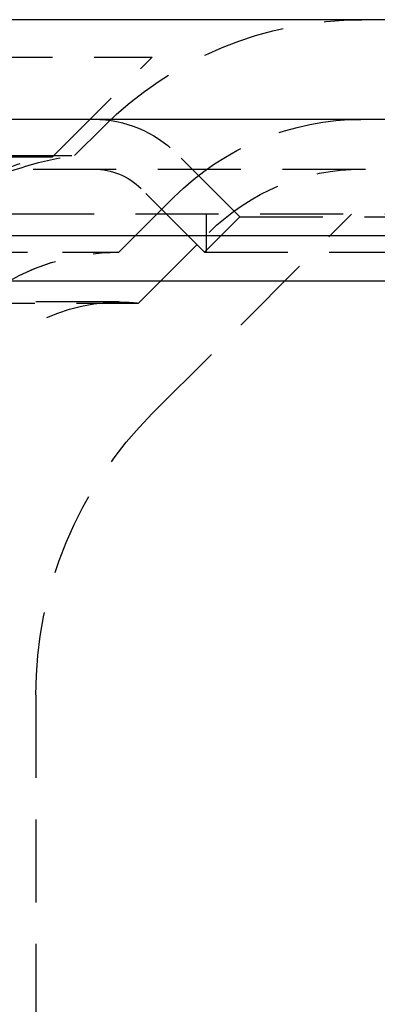
# Model space of a CAD drawing. Extents: x 1380 to 2486, y -346 to 389.
# Drawn here: x 2290 to 2300, y 359 to 389 of the extents above; entities that cross this region are included whole.
import ezdxf

# ---------------------------------------------------------------- set-up
doc = ezdxf.new("R2010")
doc.units = 0
doc.header["$LTSCALE"] = 10
doc.linetypes.add('VERDECKT', pattern=[0.375, 0.25, -0.125])
doc.layers.get('0').update_dxf_attribs({"linetype": 'CONTINUOUS'})
doc.layers.add('STEMPEL', color=3, linetype='CONTINUOUS')

# ---------------------------------------------------------------- blocks, each defined once
blk = doc.blocks.new('A$CC4144BA9')
at = {"extrusion": (-2e-16, 1, -2e-16)}
for p, q in [((1.355, 128), (-498.645, 128)), ((-498.645, 125), (1.355, 125)), ((-363.645, 121.5), (-167.3278, 121.5)), ((-363.0111, 120.1405), (-167.776, 120.1405))]:
    blk.add_line(p, q, dxfattribs=at)
at = {"color": 1, "linetype": 'VERDECKT', "extrusion": (-2e-16, 1, -2e-16)}
for p, q in [((-248.645, 126.8705), (-190.645, 126.8705)), ((-193.645, 123.8705), (-190.645, 126.8705)), ((-192.9794, 123.9083), (-192.1095, 124.7782)), ((-188.0054, 122.06), (-189.9203, 123.9749)), ((-304.3107, 123.9083), (-192.9794, 123.9083)), ((-248.645, 123.8705), (-193.645, 123.8705)), ((-355.4742, 123.5), (-173.1054, 123.5)), ((-189.0661, 120.9993), (-190.981, 122.9142)), ((-191.645, 121), (-189.9882, 122.6569)), ((-191.645, 121), (-189.9882, 122.6569)), ((-173.645, 122.1405), (-248.645, 122.1405)), ((-190.6303, 116.1553), (-184.645, 122.1405)), ((-188.0054, 122.06), (-189.0661, 120.9993)), ((-189.0054, 120.9993), (-189.0054, 122.1405)), ((-188.0054, 122.06), (-182.8841, 122.06)), ((-191.0568, 119.4669), (-188.9275, 121.5962)), ((-305.645, 121), (-191.645, 121)), ((-208.34, 121), (-191.645, 121)), ((-189.0661, 120.9993), (-182.1341, 120.9993)), ((-191.645, 119.5), (-305.645, 119.5)), ((-207.924, 119.4669), (-191.0568, 119.4669)), ((-194.145, 107.67), (-194.145, 90.6405))]:
    blk.add_line(p, q, dxfattribs=at)
at = {"color": 1, "linetype": 'VERDECKT', "extrusion": (0, -2e-16, -1)}
for centre, radius, start, end in [((184.3313, 117), 11, 45, 90), ((192.3952, 121.5), 3.5, 90, 135), ((184.3313, 117), 8, 45, 90), ((184.3313, 117), 8, 45, 90), ((193.264, 119.5528), 4.3345, 38.7371, 84.95728), ((191.645, 114.25), 9.75, 64.83875, 82.13382), ((192.3952, 121.5), 2, 90, 135), ((184.3313, 117), 6.5, 45, 90), ((191.645, 114.25), 6.75, 19.74992, 90), ((191.645, 114.25), 6.75, 20.47225, 90), ((191.645, 114.25), 5.25, 24.61998, 90), ((191.645, 114.25), 5.25, 90, 96.43347), ((182.145, 107.67), 12, 360, 45)]:
    blk.add_arc(centre, radius, start, end, dxfattribs=at)

msp = doc.modelspace()

# ---------------------------------------------------------------- block references
at = {"layer": 'STEMPEL'}
msp.add_blockref('A$CC4144BA9', (2484.308, 260.94, -47.361), dxfattribs=at)

doc.saveas('drawing.dxf')
